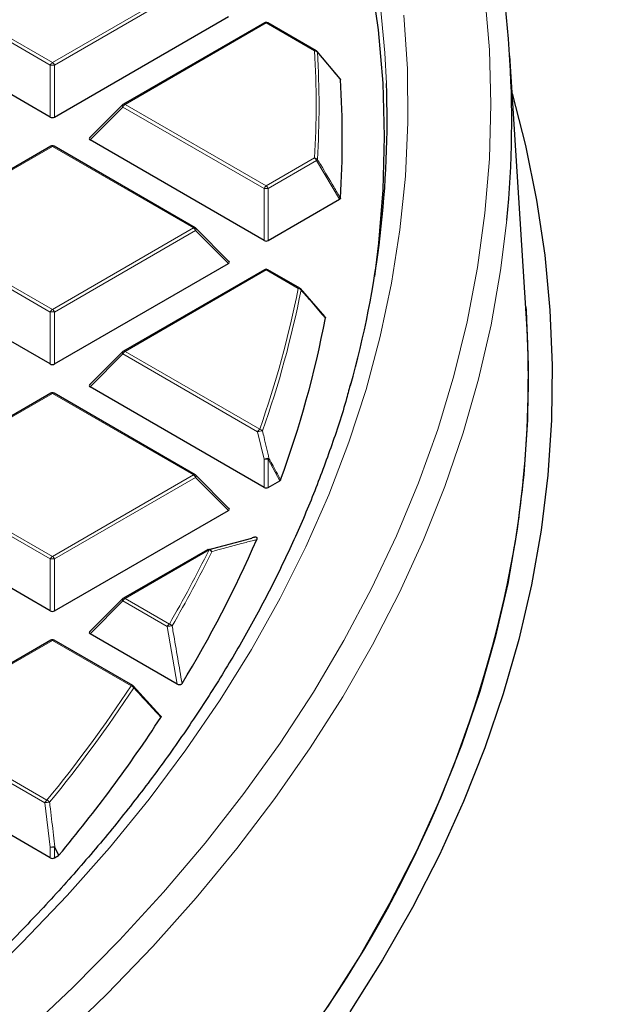
# Model space of a CAD drawing. Units: millimetres. Extents: x 0 to 420, y 0 to 297.
# Drawn here: x 356 to 367, y 188 to 205 of the extents above; entities that cross this region are included whole.
import ezdxf

# ---------------------------------------------------------------- set-up
doc = ezdxf.new("R2010")
doc.units = ezdxf.units.MM

msp = doc.modelspace()

# ---------------------------------------------------------------- linework, layer by layer
at = {"color": 8, "linetype": 'Continuous', "lineweight": 18}
for p, q in [((356.8077, 203.7671), (354.4071, 205.1529)), ((354.4421, 205.1964), (356.8427, 203.8106)), ((356.8427, 203.8106), (359.2432, 205.1964)), ((359.2782, 205.1529), (356.8777, 203.7671)), ((360.4792, 204.4829), (358.0786, 203.0971)), ((361.3043, 204.0066), (360.4792, 204.4829)), ((356.8077, 202.884), (356.8077, 203.7671)), ((356.8777, 203.7671), (356.8777, 202.884)), ((358.0786, 203.0971), (360.4792, 201.7113)), ((358.0436, 203.0536), (357.4837, 202.4937)), ((360.4442, 201.6678), (358.0436, 203.0536)), ((356.8427, 202.3836), (354.4421, 200.9978)), ((359.2432, 200.9978), (356.8427, 202.3836)), ((360.4792, 201.7113), (361.3043, 202.1876)), ((361.3393, 202.1441), (360.5142, 201.6678)), ((361.7296, 201.4863), (361.3393, 202.1441)), ((360.4442, 200.7846), (360.4442, 201.6678)), ((360.5142, 201.6678), (360.5142, 200.7846)), ((356.8077, 199.5684), (354.4071, 200.9542)), ((354.4421, 200.9978), (356.8427, 199.6119)), ((356.8427, 199.6119), (359.2432, 200.9978)), ((359.2782, 200.9542), (356.8777, 199.5684)), ((359.8381, 200.3943), (359.2782, 200.9542)), ((360.4792, 200.2843), (358.0786, 198.8984)), ((361.0242, 199.9696), (360.4792, 200.2843)), ((356.8077, 198.6853), (356.8077, 199.5684)), ((356.8777, 199.5684), (356.8777, 198.6853)), ((358.0786, 198.8984), (360.3701, 197.5756)), ((358.0436, 198.8549), (357.4837, 198.295)), ((360.3351, 197.5321), (358.0436, 198.8549)), ((356.8427, 198.1849), (354.4421, 196.7991)), ((359.2432, 196.7991), (356.8427, 198.1849)), ((360.4442, 197.0664), (360.3351, 197.5321)), ((360.4442, 196.586), (360.4442, 197.0664)), ((360.5142, 197.0664), (360.5142, 196.586)), ((360.7118, 196.7), (360.5142, 197.0664)), ((356.8077, 195.3697), (354.4071, 196.7556)), ((354.4421, 196.7991), (356.8427, 195.4133)), ((356.8427, 195.4133), (359.2432, 196.7991)), ((359.2782, 196.7556), (356.8777, 195.3697)), ((359.8381, 196.1957), (359.2782, 196.7556)), ((356.8077, 194.4866), (356.8077, 195.3697)), ((356.8777, 195.3697), (356.8777, 194.4866)), ((359.5082, 195.525), (358.0786, 194.6998)), ((358.0786, 194.6998), (358.8331, 194.2642)), ((358.0436, 194.6562), (357.4837, 194.0963)), ((358.7981, 194.2207), (358.0436, 194.6562)), ((358.9669, 193.2401), (358.7981, 194.2207)), ((356.8427, 193.9863), (354.4421, 192.6004)), ((358.1816, 193.2133), (356.8427, 193.9863)), ((356.715, 191.2246), (354.4071, 192.5569)), ((354.4421, 192.6004), (356.75, 191.2681)), ((356.8077, 190.4682), (356.715, 191.2246)), ((356.8077, 190.2879), (356.8077, 190.4682)), ((356.8777, 190.4682), (356.8777, 190.2879)), ((356.9445, 190.3265), (356.8777, 190.4682))]:
    msp.add_line(p, q, dxfattribs=at)
at = {"color": 7, "linetype": 'Continuous', "lineweight": 25}
for p, q in [((356.8077, 202.884), (353.8472, 204.593)), ((356.8777, 202.884), (359.8381, 204.593)), ((360.4506, 204.4858), (358.0501, 203.0999)), ((361.3329, 204.0094), (360.5078, 204.4858)), ((361.7376, 203.5346), (361.3472, 203.9972)), ((364.9061, 199.541), (364.6237, 203.9245)), ((358.0382, 203.0909), (357.4747, 202.5273)), ((360.4442, 200.7846), (357.4837, 202.4937)), ((356.8141, 202.3864), (354.4135, 201.0006)), ((359.2718, 201.0006), (356.8712, 202.3864)), ((360.5142, 200.7846), (361.7296, 201.4863)), ((359.8471, 200.428), (359.2837, 200.9915)), ((356.8077, 198.6853), (353.8472, 200.3943)), ((356.8777, 198.6853), (359.8381, 200.3943)), ((360.4506, 200.2871), (358.0501, 198.9013)), ((361.0528, 199.9725), (360.5078, 200.2871)), ((361.0592, 199.9665), (361.4737, 199.4905)), ((358.0382, 198.8922), (357.4747, 198.3287)), ((360.4442, 196.586), (357.4837, 198.295)), ((356.8141, 198.1878), (354.4135, 196.8019)), ((359.2718, 196.8019), (356.8712, 198.1878)), ((359.8471, 196.2293), (359.2837, 196.7929)), ((360.5142, 196.586), (360.7118, 196.7)), ((356.8077, 194.4866), (353.8472, 196.1957)), ((356.8777, 194.4866), (359.8381, 196.1957)), ((359.4899, 195.5264), (360.2358, 195.7255)), ((359.4796, 195.5279), (358.0501, 194.7026)), ((358.0382, 194.6935), (357.4747, 194.13)), ((358.9669, 193.2401), (357.4837, 194.0963)), ((356.8141, 193.9891), (354.4135, 192.6033)), ((358.2102, 193.2161), (356.8712, 193.9891)), ((358.2166, 193.2102), (358.6773, 192.7075)), ((356.8077, 190.2879), (353.8472, 191.997)), ((363.4137, 191.225), (363.4139, 191.2262)), ((356.8777, 190.2879), (356.9445, 190.3265)), ((356.9541, 190.3343), (356.9445, 190.3265))]:
    msp.add_line(p, q, dxfattribs=at)
at = {"color": 7, "linetype": 'Continuous', "lineweight": 25, "flags": 128}
for points in [[(362.258, 205.2697), (362.3853, 204.3653), (362.4626, 203.459), (362.4897, 202.5517), (362.4668, 201.6444), (362.3937, 200.7379), (362.3227, 200.173)], [(364.665, 203.2835), (364.892, 202.3989), (365.0807, 201.469), (365.2193, 200.5361), (365.3075, 199.6012), (365.3454, 198.6652), (365.3327, 197.729), (365.2697, 196.7934), (365.1563, 195.8595), (364.9926, 194.928), (364.7788, 193.9999), (364.5152, 193.0761), (364.2019, 192.1575), (363.8392, 191.2449), (363.4276, 190.3393), (362.9674, 189.4415), (362.459, 188.5524), (361.903, 187.6729)], [(364.8986, 199.6561), (364.9031, 199.5922), (364.9406, 198.6634), (364.9281, 197.7345), (364.8655, 196.8062), (364.753, 195.8794), (364.5906, 194.9552), (364.3785, 194.0343), (364.1169, 193.1177), (363.806, 192.2062), (363.4462, 191.3007), (363.0377, 190.4021), (362.5811, 189.5113), (362.0766, 188.6291), (361.5249, 187.7564)]]:
    msp.add_lwpolyline(points, dxfattribs=at)
at = {"color": 8, "linetype": 'Continuous', "lineweight": 18, "flags": 128}
for points in [[(356.3504, 187.2932), (357.189, 188.0834), (357.9843, 188.8884), (358.7353, 189.7074), (359.4413, 190.5396), (360.1018, 191.3842), (360.716, 192.2404), (361.2832, 193.1073), (361.8031, 193.9841), (362.2749, 194.8698), (362.6984, 195.7637), (363.073, 196.6648), (363.3984, 197.5722), (363.6742, 198.4851), (363.9002, 199.4026), (364.0762, 200.3237), (364.2021, 201.2475), (364.2775, 202.1732), (364.3026, 203.0998), (364.2772, 204.0263), (364.2015, 204.952)], [(362.5269, 203.4565), (362.4993, 203.9726), (362.4114, 204.8795)], [(352.6305, 185.6382), (352.8488, 185.8037), (353.7819, 186.5406), (354.6738, 187.2944), (355.5238, 188.0641), (356.331, 188.849), (357.0945, 189.6484), (357.8135, 190.4614), (358.4873, 191.2872), (359.1153, 192.1249), (359.6968, 192.9738), (360.2312, 193.8329), (360.718, 194.7014), (361.1567, 195.5784), (361.5468, 196.463), (361.888, 197.3543), (362.1799, 198.2515), (362.4222, 199.1535), (362.6146, 200.0596), (362.757, 200.9687), (362.8492, 201.88), (362.8912, 202.7925), (362.8828, 203.7053), (362.8241, 204.6175)], [(358.0382, 203.0909), (358.0367, 203.0891), (358.035, 203.085), (358.0344, 203.08), (358.035, 203.0742), (358.0367, 203.0677), (358.0397, 203.0608), (358.0436, 203.0536)], [(356.9421, 187.1741), (357.7679, 187.9709), (358.5501, 188.7822), (359.288, 189.6072), (359.9808, 190.4452), (360.628, 191.2952), (361.2288, 192.1565), (361.7827, 193.0282), (362.2892, 193.9095), (362.7477, 194.7995), (363.1577, 195.6973), (363.519, 196.6021), (363.8311, 197.513), (364.0937, 198.429), (364.3067, 199.3493), (364.4696, 200.2731), (364.5757, 201.1287)], [(359.2782, 200.9542), (359.2822, 200.9614), (359.2851, 200.9684), (359.2869, 200.9748), (359.2875, 200.9806), (359.2869, 200.9856), (359.2851, 200.9897), (359.2837, 200.9915)], [(358.0382, 198.8922), (358.0367, 198.8904), (358.035, 198.8863), (358.0344, 198.8813), (358.035, 198.8755), (358.0367, 198.869), (358.0397, 198.8621), (358.0436, 198.8549)], [(359.2782, 196.7556), (359.2822, 196.7628), (359.2851, 196.7697), (359.2869, 196.7761), (359.2875, 196.782), (359.2869, 196.787), (359.2851, 196.791), (359.2837, 196.7929)], [(358.0382, 194.6935), (358.0367, 194.6917), (358.035, 194.6876), (358.0344, 194.6826), (358.035, 194.6768), (358.0367, 194.6704), (358.0397, 194.6634), (358.0436, 194.6562)], [(356.8872, 190.476), (356.9343, 190.3762), (356.9541, 190.3343)]]:
    msp.add_lwpolyline(points, dxfattribs=at)
at = {"color": 7, "linetype": 'Continuous', "lineweight": 25}
for centre, radius, start, end in [((347.3252, 202.8211), 17.3333, 354.39685, 13.63054), ((360.4792, 204.4363), 0.0571, 60.00269, 119.99731), ((361.3043, 203.96), 0.0571, 40.20014, 60.00269), ((345.5763, 202.5139), 16.1992, 356.43092, 3.56908), ((345.8039, 202.8446), 16.7342, 344.31755, 2.09554), ((358.0786, 203.0505), 0.0571, 119.99731, 135.00155), ((356.8427, 202.3369), 0.0571, 60.00269, 119.99731), ((359.2432, 200.9511), 0.0571, 44.99845, 60.00269), ((360.4792, 200.2376), 0.0571, 60.00269, 119.99731), ((361.0242, 199.923), 0.0571, 41.06238, 60.00269), ((361.0472, 199.9437), 0.0262, 358.6442, 39.87393), ((344.3615, 202.7303), 17.4345, 339.81449, 349.21288), ((347.6724, 198.4309), 17.2694, 354.24055, 3.68544), ((358.0786, 198.8518), 0.0571, 119.99731, 135.00155), ((356.8427, 198.1383), 0.0571, 60.00269, 119.99731), ((359.2432, 196.7524), 0.0571, 44.99845, 60.00269), ((347.3779, 198.4596), 17.5653, 350.24136, 354.24402), ((341.6523, 203.8329), 20.362, 328.68813, 336.45306), ((359.5082, 195.4784), 0.0571, 105.62608, 119.99731), ((344.7491, 199.1325), 20.2713, 325.28434, 349.62618), ((358.0786, 194.6531), 0.0571, 119.99731, 135.00155), ((356.8427, 193.9396), 0.0571, 60.00269, 119.99731), ((358.1816, 193.1666), 0.0571, 42.52027, 60.00269), ((338.3666, 205.9087), 24.2499, 320.04057, 326.93247)]:
    msp.add_arc(centre, radius, start, end, dxfattribs=at)
at = {"color": 8, "linetype": 'Continuous', "lineweight": 18}
for centre, radius, start, end in [((360.4625, 204.4594), 0.0289, 54.53278, 114.15676), ((360.496, 204.4594), 0.0289, 65.84324, 125.46722), ((361.3211, 203.9831), 0.0289, 65.84324, 125.46722), ((361.3074, 203.9476), 0.0591, 38.31099, 92.96941), ((345.2815, 203.0971), 16.0486, 356.75119, 3.24881), ((361.3275, 203.9798), 0.0266, 9.65019, 41.40164), ((345.3145, 203.0738), 16.0651, 356.75119, 3.24881), ((356.89, 203.7368), 0.0877, 122.63797, 159.77289), ((356.8427, 203.0436), 0.7244, 87.23102, 92.76898), ((356.7954, 203.7368), 0.0877, 20.22711, 57.36203), ((358.1259, 203.0233), 0.0877, 122.63797, 159.77289), ((358.0619, 203.0736), 0.0289, 54.53278, 114.15676), ((356.8259, 202.3601), 0.0289, 54.53278, 114.15676), ((356.8594, 202.3601), 0.0289, 65.84324, 125.46722), ((361.257, 202.1138), 0.0877, 20.22711, 57.36203), ((361.3048, 202.126), 0.0616, 37.29196, 90.4437), ((361.3076, 202.183), 0.0502, 309.21425, 336.97478), ((360.5265, 201.6374), 0.0877, 122.63797, 159.77289), ((360.4792, 200.9442), 0.7244, 87.23102, 92.76898), ((360.4319, 201.6374), 0.0877, 20.22711, 57.36203), ((359.26, 200.9743), 0.0289, 65.84324, 125.46722), ((359.1959, 200.9239), 0.0877, 20.22711, 57.36203), ((360.4625, 200.2608), 0.0289, 54.53278, 114.15676), ((360.496, 200.2608), 0.0289, 65.84324, 125.46722), ((344.1129, 203.3039), 17.2369, 340.59001, 348.8467), ((344.1446, 203.2807), 17.2546, 340.59001, 348.8467), ((361.041, 199.9461), 0.0289, 65.84324, 125.46722), ((361.0212, 199.9053), 0.0644, 35.92177, 87.35378), ((356.89, 199.5381), 0.0877, 122.63797, 159.77289), ((356.8427, 198.8449), 0.7244, 87.23102, 92.76898), ((356.7954, 199.5381), 0.0877, 20.22711, 57.36203), ((358.1259, 198.8246), 0.0877, 122.63797, 159.77289), ((358.0619, 198.8749), 0.0289, 54.53278, 114.15676), ((356.8259, 198.1614), 0.0289, 54.53278, 114.15676), ((356.8594, 198.1614), 0.0289, 65.84324, 125.46722), ((360.4174, 197.5017), 0.0877, 122.63797, 159.77289), ((360.406, 197.3717), 0.1753, 85.88305, 113.85217), ((360.363, 197.5087), 0.0673, 34.28242, 83.95105), ((360.5151, 196.9036), 0.1776, 85.96166, 113.53056), ((360.4792, 196.3429), 0.7244, 87.23102, 92.76898), ((360.4747, 197.1169), 0.0641, 308.01907, 325.65707), ((359.26, 196.7756), 0.0289, 65.84324, 125.46722), ((359.1959, 196.7253), 0.0877, 20.22711, 57.36203), ((359.4914, 195.5015), 0.0289, 54.53278, 114.15676), ((359.5045, 195.4821), 0.0526, 12.96382, 102.88314), ((356.89, 195.3394), 0.0877, 122.63797, 159.77289), ((356.8427, 194.6462), 0.7244, 87.23102, 92.76898), ((356.7954, 195.3394), 0.0877, 20.22711, 57.36203), ((341.1818, 204.5267), 20.4178, 329.82615, 333.84025), ((341.2106, 204.5049), 20.4388, 329.82615, 333.84025), ((359.4972, 195.4562), 0.0697, 32.73945, 80.9306), ((358.1259, 194.6259), 0.0877, 122.63797, 159.77289), ((358.0619, 194.6763), 0.0289, 54.53278, 114.15676), ((358.8804, 194.1904), 0.0877, 122.63797, 159.77289), ((358.8684, 194.0098), 0.2224, 87.01786, 108.44149), ((358.8195, 194.1944), 0.0711, 31.72313, 79.00272), ((356.8259, 193.9628), 0.0289, 54.53278, 114.15676), ((356.8594, 193.9628), 0.0289, 65.84324, 125.46722), ((338.2085, 206.4139), 23.9412, 320.75593, 326.53849), ((358.1984, 193.1898), 0.0289, 65.84324, 125.46722), ((358.1658, 193.1427), 0.0723, 30.83419, 77.34315), ((358.2023, 193.1887), 0.0271, 340.77345, 37.67297), ((338.2342, 206.394), 23.9658, 320.75593, 326.53849), ((356.7973, 191.1942), 0.0877, 122.63797, 159.77289), ((356.783, 190.9497), 0.2831, 87.61436, 103.89254), ((356.7296, 191.1963), 0.0746, 29.08141, 74.11374), ((356.8754, 190.1874), 0.2889, 87.64387, 103.55144), ((356.8427, 189.7447), 0.7244, 87.23102, 92.76898), ((356.8253, 190.5424), 0.0908, 305.22114, 313.0281)]:
    msp.add_arc(centre, radius, start, end, dxfattribs=at)
at = {"color": 7, "linetype": 'Continuous', "lineweight": 25}
for centre, major_axis, ratio, start_param, end_param in [((356.8427, 202.9176), (0.0571, 0), 0.7452752, 4.0533309, 5.371447), ((357.5421, 202.5139), (0.0738, 0), 0.4471651, 2.4825346, 3.8006507), ((360.4792, 200.8183), (0.0571, 0), 0.7452752, 4.0533309, 5.371447), ((359.7798, 200.4145), (0.0738, 0), 0.4471651, 5.6241273, 6.9422433), ((356.8427, 198.719), (0.0571, 0), 0.7452752, 4.0533309, 5.371447), ((357.5421, 198.3152), (0.0738, 0), 0.4471651, 2.4825346, 3.8006507), ((360.4792, 196.6196), (0.0571, 0), 0.7452752, 4.0533309, 5.371447), ((359.7798, 196.2159), (0.0738, 0), 0.4471651, 5.6241273, 6.9422433), ((356.8427, 194.5203), (0.0571, 0), 0.7452752, 4.0533309, 5.371447), ((357.5421, 194.1165), (0.0738, 0), 0.4471651, 2.4825346, 3.8006507), ((356.8427, 190.3216), (0.0571, 0), 0.7452752, 4.0533309, 5.371447)]:
    msp.add_ellipse(centre, major_axis=major_axis, ratio=ratio, start_param=start_param, end_param=end_param, dxfattribs=at)
for points, knots in [([(388.2031, 190.8484), (388.2035, 190.8647), (388.2109, 191.261), (388.1838, 192.0375), (388.1183, 193.1764), (388.0026, 194.3135), (387.8434, 195.4481), (387.6389, 196.5796), (387.3896, 197.7077), (387.0955, 198.8316), (386.7567, 199.951), (386.373, 201.0651), (385.9447, 202.1735), (385.4717, 203.2754), (384.9541, 204.3703), (384.392, 205.4573), (383.7856, 206.5359), (383.1352, 207.6053), (382.4409, 208.6647), (381.7031, 209.7134), (380.9222, 210.7505), (380.0987, 211.7752), (379.233, 212.7868), (378.3257, 213.7844), (377.3776, 214.7673), (376.3893, 215.7348), (375.3615, 216.6861), (374.295, 217.6205), (373.1907, 218.5374), (372.0494, 219.4361), (370.872, 220.3162), (369.6593, 221.1769), (368.4123, 222.0178), (367.132, 222.8385), (365.8192, 223.6384), (364.4748, 224.4172), (363.0999, 225.1744), (361.6954, 225.9096), (360.2622, 226.6225), (358.8012, 227.3128), (357.3135, 227.9802), (355.7999, 228.6243), (354.2614, 229.245), (352.699, 229.8418), (351.1137, 230.4147), (349.5062, 230.9632), (347.8778, 231.4873), (346.2292, 231.9866), (344.5616, 232.461), (342.8758, 232.9103), (341.1729, 233.3343), (339.4539, 233.7328), (337.7198, 234.1056), (335.9715, 234.4526), (334.2102, 234.7737), (332.4367, 235.0686), (330.6522, 235.3373), (328.8576, 235.5797), (327.0541, 235.7957), (325.2426, 235.9851), (323.4242, 236.1479), (321.5999, 236.2841), (319.7708, 236.3935), (317.938, 236.4761), (316.1024, 236.5319), (314.2652, 236.5608), (312.4273, 236.5629), (310.59, 236.5381), (308.7541, 236.4865), (306.9208, 236.408), (305.0911, 236.3029), (303.2663, 236.1704), (301.5211, 236.0201), (300.3882, 235.9009), (299.8589, 235.8452)], [0, 0, 0, 0, 0.00057368, 0.01392098, 0.02726705, 0.04061827, 0.05398204, 0.06736555, 0.08077561, 0.09421858, 0.10770024, 0.1212257, 0.13479933, 0.14842465, 0.16210434, 0.17584017, 0.18963299, 0.20348279, 0.21738869, 0.23134905, 0.24536151, 0.25942314, 0.27353053, 0.2876799, 0.30186723, 0.31608839, 0.3303392, 0.34461557, 0.35891355, 0.3732294, 0.38755963, 0.40190105, 0.41625073, 0.4306061, 0.44496485, 0.4593249, 0.47368411, 0.48804111, 0.50239474, 0.51674407, 0.53108836, 0.54542702, 0.55975963, 0.57408589, 0.58840559, 0.60271866, 0.61702507, 0.63132488, 0.64561823, 0.65990528, 0.67418625, 0.68846138, 0.70273097, 0.71699531, 0.73125473, 0.74550959, 0.75976022, 0.77400702, 0.78825034, 0.80249058, 0.81672812, 0.83096337, 0.84519671, 0.85942856, 0.87365931, 0.88788936, 0.90211914, 0.91634903, 0.93057933, 0.94481043, 0.95904274, 0.97327666, 0.98751262, 1, 1, 1, 1]), ([(361.7378, 203.5348), (361.7383, 203.5345), (361.7421, 203.5315), (361.7436, 203.5269), (361.744, 203.523), (361.7441, 203.5223)], [0, 0, 0, 0, 0.1089821, 0.8363684, 1, 1, 1, 1]), ([(361.7441, 201.5054), (361.7433, 201.5022), (361.7419, 201.4959), (361.7351, 201.4896), (361.7305, 201.4868), (361.7296, 201.4863)], [0, 0, 0, 0, 0.4494232, 0.8991939, 1, 1, 1, 1]), ([(361.4737, 199.4905), (361.4773, 199.488), (361.4844, 199.4831), (361.4885, 199.4746), (361.4881, 199.4693), (361.4879, 199.4672)], [0, 0, 0, 0, 0.3765674, 0.7536755, 1, 1, 1, 1]), ([(361.9172, 198.3554), (361.895, 198.2705), (361.799, 197.9038), (361.5842, 197.2595), (361.2722, 196.4235), (360.9132, 195.5937), (360.5116, 194.7705), (360.0667, 193.9547), (359.5791, 193.147), (359.0494, 192.3481), (358.4779, 191.5587), (357.8653, 190.7795), (357.2119, 190.0113), (356.5185, 189.2546), (355.7857, 188.5101), (355.014, 187.7786), (354.2041, 187.0606), (353.3569, 186.3568), (352.473, 185.6679), (351.5531, 184.9946), (350.5985, 184.3371), (349.6083, 183.6972), (348.7315, 183.1585), (348.1722, 182.8405), (347.9661, 182.7234)], [0, 0, 0, 0, 0.0145017, 0.0625944, 0.1106581, 0.1586912, 0.2066933, 0.2546651, 0.302608, 0.3505241, 0.3984158, 0.4462857, 0.4941367, 0.5419716, 0.5897928, 0.637603, 0.6854043, 0.7331987, 0.780988, 0.8287738, 0.8765573, 0.9243396, 0.9721217, 1, 1, 1, 1]), ([(360.7252, 196.7143), (360.7238, 196.7116), (360.7211, 196.7063), (360.7149, 196.7021), (360.7118, 196.7)], [0, 0, 0, 0, 0.50796251, 1, 1, 1, 1]), ([(360.2358, 195.7255), (360.2452, 195.7304), (360.2585, 195.7374), (360.2794, 195.7433), (360.2929, 195.745), (360.3041, 195.7439), (360.3116, 195.7413), (360.3181, 195.7367), (360.3235, 195.7285), (360.3248, 195.715), (360.321, 195.7044), (360.3188, 195.6983)], [0, 0, 0, 0, 0.2300869, 0.3260383, 0.422889, 0.4762033, 0.52979, 0.5793718, 0.6593713, 0.8038076, 1, 1, 1, 1]), ([(359.0486, 193.2509), (359.0458, 193.2472), (359.0408, 193.2406), (359.028, 193.2334), (359.0138, 193.2298), (358.9993, 193.2296), (358.9839, 193.2323), (358.9734, 193.2365), (358.9677, 193.2397), (358.9669, 193.2401)], [0, 0, 0, 0, 0.202661, 0.354981, 0.5084169, 0.6386859, 0.7684748, 0.9681482, 1, 1, 1, 1]), ([(358.6773, 192.7075), (358.6809, 192.705), (358.6881, 192.7001), (358.6926, 192.6906), (358.6918, 192.6828), (358.6894, 192.6786), (358.6886, 192.6773)], [0, 0, 0, 0, 0.2953593, 0.5915207, 0.8733921, 1, 1, 1, 1])]:
    msp.add_open_spline(points, degree=3, knots=knots, dxfattribs=at)
at = {"color": 8, "linetype": 'Continuous', "lineweight": 18}
for points, knots in [([(361.7441, 203.5223), (361.7257, 203.5441), (361.6336, 203.6531), (361.5035, 203.8071), (361.3918, 203.9393), (361.3538, 203.9842)], [0, 0, 0, 0, 0.14160728, 0.7080364, 1, 1, 1, 1]), ([(361.3538, 202.1633), (361.3722, 202.1323), (361.4644, 201.9771), (361.5945, 201.7578), (361.7061, 201.5695), (361.7441, 201.5054)], [0, 0, 0, 0, 0.1416073, 0.7080364, 1, 1, 1, 1]), ([(361.4879, 199.4672), (361.4686, 199.4895), (361.3717, 199.6007), (361.2335, 199.7594), (361.1146, 199.8958), (361.0734, 199.9431)], [0, 0, 0, 0, 0.1403325, 0.7016623, 1, 1, 1, 1]), ([(360.4186, 197.5466), (360.4271, 197.5106), (360.4637, 197.3554), (360.4998, 197.2001), (360.5276, 197.0807)], [0, 0, 0, 0, 0.23200221, 1, 1, 1, 1]), ([(360.5276, 197.0807), (360.5449, 197.0487), (360.6108, 196.9266), (360.6766, 196.8044), (360.7252, 196.7143)], [0, 0, 0, 0, 0.2624158, 1, 1, 1, 1]), ([(360.3188, 195.6983), (360.3017, 195.694), (360.2165, 195.6722), (359.965, 195.6069), (359.7253, 195.5407), (359.5558, 195.4939)], [0, 0, 0, 0, 0.0682328, 0.3411657, 1, 1, 1, 1]), ([(358.88, 194.2318), (358.8864, 194.195), (358.9185, 194.0111), (358.9751, 193.6843), (359.0243, 193.3939), (359.0486, 193.2509)], [0, 0, 0, 0, 0.1125813, 0.5629069, 1, 1, 1, 1]), ([(358.6886, 192.6773), (358.6676, 192.7003), (358.5622, 192.8153), (358.4086, 192.9828), (358.276, 193.1273), (358.2279, 193.1798)], [0, 0, 0, 0, 0.1373464, 0.6867318, 1, 1, 1, 1]), ([(356.7948, 191.2326), (356.7994, 191.1953), (356.8225, 191.0088), (356.8534, 190.7566), (356.8793, 190.5417), (356.8872, 190.476)], [0, 0, 0, 0, 0.1479738, 0.7398695, 1, 1, 1, 1])]:
    msp.add_open_spline(points, degree=3, knots=knots, dxfattribs=at)

doc.saveas('drawing.dxf')
